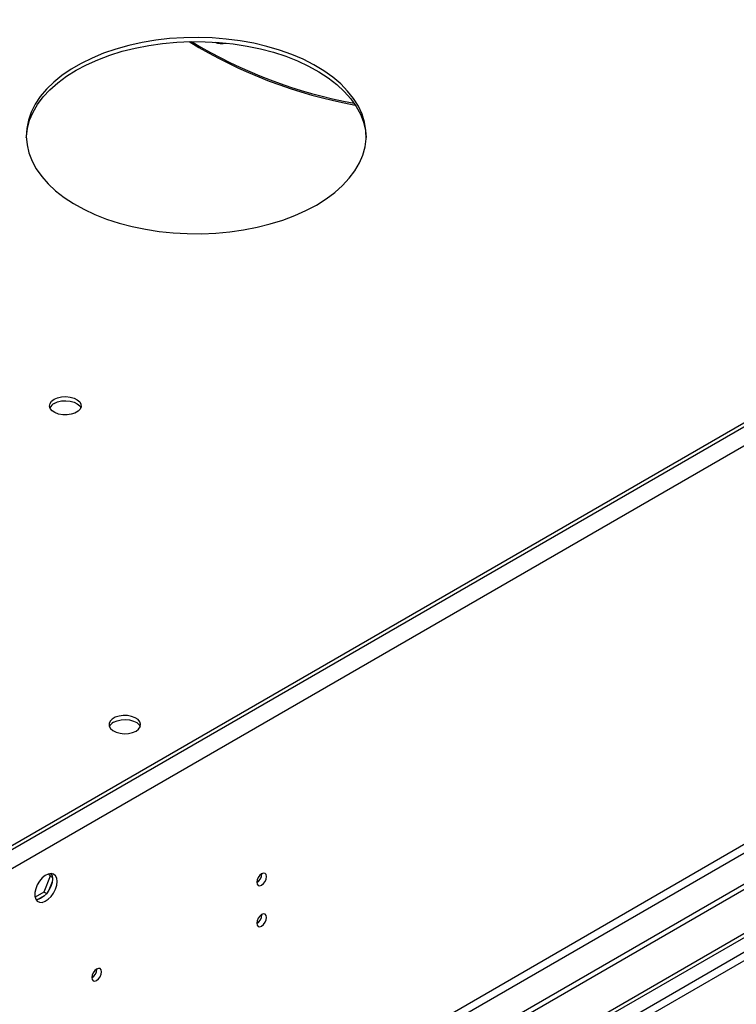
# Model space of a CAD drawing. Units: millimetres. Extents: x 3 to 7353, y 8 to 10403.
# Drawn here: x 2650 to 2865, y 2210 to 2505 of the extents above; entities that cross this region are included whole.
import ezdxf

# ---------------------------------------------------------------- set-up
doc = ezdxf.new("R2010")
doc.units = ezdxf.units.MM
doc.header["$LTSCALE"] = 35

msp = doc.modelspace()

# ---------------------------------------------------------------- linework, layer by layer
at = {"color": 8, "linetype": 'Continuous', "lineweight": 25}
for p, q in [((3632.657, 2824.569), (2384.613, 2104.089)), ((3635.132, 2820.282), (2387.088, 2099.802)), ((3596.418, 2678.31), (2425.802, 2002.528)), ((2426.863, 2000.691), (3597.478, 2676.473)), ((3326.126, 2489.972), (2181.32, 1829.09)), ((2182.381, 1827.253), (3327.187, 2488.135))]:
    msp.add_line(p, q, dxfattribs=at)
at = {"color": 7, "linetype": 'Continuous', "lineweight": 25}
for p, q in [((3589.7, 2800.995), (2427.57, 2130.112)), ((3589.7, 2799.771), (2427.57, 2128.887)), ((3657.759, 2701.884), (2382.846, 1965.892)), ((3657.759, 2700.25), (2382.846, 1964.259)), ((2180.26, 1834.193), (3325.066, 2495.076)), ((2181.32, 1833.581), (3326.126, 2494.463)), ((2659.504, 2248.245), (2657.647, 2243.458)), ((2659.047, 2248.896), (2659.504, 2248.245)), ((2660.187, 2247.851), (2659.504, 2248.245)), ((2659.603, 2249.002), (2660.118, 2248.268)), ((2723.035, 2248.903), (2723.033, 2248.983)), ((2660.118, 2246.482), (2659.154, 2243.996)), ((2657.647, 2243.458), (2654.988, 2241.923)), ((2657.814, 2242.33), (2655.885, 2241.216)), ((2658.445, 2242.997), (2657.647, 2243.458)), ((2723.035, 2236.655), (2723.033, 2236.734)), ((2673.537, 2220.329), (2673.536, 2220.408))]:
    msp.add_line(p, q, dxfattribs=at)
at = {"color": 7, "linetype": 'Continuous', "lineweight": 25, "flags": 128}
for points in [[(2739.404, 2449.532), (2742.295, 2451.347), (2744.913, 2453.295), (2747.24, 2455.363), (2749.258, 2457.536), (2750.954, 2459.799), (2752.317, 2462.136), (2753.336, 2464.531), (2754.004, 2466.966), (2754.317, 2469.425), (2754.272, 2471.891), (2753.87, 2474.346), (2753.114, 2476.773), (2752.008, 2479.154), (2750.561, 2481.474), (2748.783, 2483.716), (2746.686, 2485.865), (2744.286, 2487.904), (2741.598, 2489.82), (2738.641, 2491.6), (2735.437, 2493.231), (2732.008, 2494.701), (2728.378, 2496), (2724.572, 2497.12), (2720.617, 2498.051), (2716.542, 2498.789), (2712.373, 2499.326), (2708.141, 2499.661), (2703.876, 2499.79), (2699.607, 2499.713), (2695.364, 2499.429), (2691.177, 2498.942), (2687.075, 2498.254), (2683.087, 2497.37), (2679.242, 2496.297), (2675.565, 2495.042), (2672.084, 2493.614), (2668.821, 2492.022), (2665.801, 2490.278), (2663.044, 2488.395), (2660.57, 2486.385), (2658.395, 2484.263), (2656.536, 2482.043), (2655.006, 2479.741), (2653.814, 2477.373), (2652.97, 2474.956), (2652.479, 2472.506), (2652.345, 2470.042), (2652.568, 2467.579), (2653.148, 2465.136), (2654.08, 2462.73), (2655.357, 2460.377), (2656.971, 2458.094), (2658.91, 2455.897), (2661.161, 2453.801), (2663.707, 2451.822), (2666.532, 2449.972), (2669.615, 2448.266), (2672.934, 2446.714), (2676.467, 2445.328), (2680.188, 2444.117), (2684.072, 2443.091), (2688.091, 2442.256), (2692.217, 2441.618), (2696.42, 2441.181), (2700.673, 2440.949), (2704.944, 2440.923), (2709.204, 2441.104), (2713.422, 2441.489), (2717.57, 2442.077), (2721.619, 2442.864), (2725.539, 2443.843), (2729.303, 2445.008), (2732.885, 2446.351), (2736.26, 2447.863), (2739.404, 2449.532)], [(2667.279, 2489.944), (2670.424, 2491.613), (2673.799, 2493.124), (2677.381, 2494.467), (2681.145, 2495.632), (2685.065, 2496.611), (2689.113, 2497.398), (2693.261, 2497.986), (2697.48, 2498.372), (2701.74, 2498.552), (2706.011, 2498.527), (2710.263, 2498.295), (2714.467, 2497.858), (2718.593, 2497.22), (2722.612, 2496.384), (2726.495, 2495.358), (2730.217, 2494.148), (2733.749, 2492.762), (2737.069, 2491.21), (2740.152, 2489.503), (2742.976, 2487.654), (2745.523, 2485.674), (2747.774, 2483.578), (2749.713, 2481.381), (2751.327, 2479.098), (2752.604, 2476.745), (2753.536, 2474.339), (2754.115, 2471.896), (2754.331, 2469.738)], [(2652.353, 2469.738), (2652.367, 2470.05), (2652.68, 2472.509), (2653.348, 2474.945), (2654.367, 2477.339), (2655.729, 2479.676), (2657.426, 2481.939), (2659.444, 2484.112), (2661.77, 2486.18), (2664.388, 2488.129), (2667.279, 2489.944)], [(2660.725, 2391.252), (2661.755, 2391.704), (2662.959, 2391.978), (2664.246, 2392.054), (2665.521, 2391.927), (2666.689, 2391.607), (2667.664, 2391.116), (2668.373, 2390.491), (2668.765, 2389.779), (2668.809, 2389.033), (2668.502, 2388.308), (2667.868, 2387.657), (2666.954, 2387.129), (2665.826, 2386.763), (2664.569, 2386.586), (2663.276, 2386.611), (2662.044, 2386.837), (2660.962, 2387.247), (2660.112, 2387.81), (2659.556, 2388.484), (2659.336, 2389.22), (2659.469, 2389.963), (2659.943, 2390.657), (2660.725, 2391.252)], [(2660.725, 2390.028), (2661.755, 2390.479), (2662.959, 2390.753), (2664.246, 2390.829), (2665.521, 2390.702), (2666.689, 2390.382), (2667.664, 2389.891), (2668.373, 2389.266), (2668.714, 2388.701)], [(2685.28, 2291.743), (2686.062, 2292.338), (2686.537, 2293.033), (2686.669, 2293.776), (2686.449, 2294.512), (2685.894, 2295.186), (2685.043, 2295.749), (2683.962, 2296.159), (2682.729, 2296.385), (2681.436, 2296.41), (2680.179, 2296.233), (2679.052, 2295.867), (2678.137, 2295.339), (2677.503, 2294.688), (2677.197, 2293.963), (2677.241, 2293.216), (2677.632, 2292.505), (2678.341, 2291.88), (2679.317, 2291.389), (2680.485, 2291.069), (2681.759, 2290.942), (2683.046, 2291.018), (2684.25, 2291.292), (2685.28, 2291.743)], [(2678.563, 2294.397), (2679.594, 2294.848), (2680.797, 2295.122), (2682.084, 2295.198), (2683.359, 2295.071), (2684.527, 2294.75), (2685.502, 2294.26), (2686.211, 2293.635), (2686.552, 2293.07)], [(2661.622, 2246.611), (2661.498, 2247.585), (2661.134, 2248.344), (2660.556, 2248.83), (2659.809, 2249.008), (2658.947, 2248.864), (2658.035, 2248.409), (2657.139, 2247.677), (2656.327, 2246.722), (2655.658, 2245.616), (2655.183, 2244.439), (2654.936, 2243.279), (2654.936, 2242.223), (2655.183, 2241.348), (2655.658, 2240.72), (2656.327, 2240.385), (2657.139, 2240.368), (2658.035, 2240.67), (2658.947, 2241.269), (2659.809, 2242.12), (2660.556, 2243.161), (2661.134, 2244.313), (2661.498, 2245.493), (2661.622, 2246.611)], [(2659.824, 2249.007), (2660.084, 2248.402), (2660.208, 2247.427)], [(2724.449, 2248.087), (2724.336, 2248.678), (2724.014, 2249.048), (2723.532, 2249.142), (2722.964, 2248.944), (2722.396, 2248.486), (2721.914, 2247.836), (2721.592, 2247.094), (2721.479, 2246.373), (2721.592, 2245.782), (2721.914, 2245.411), (2722.396, 2245.318), (2722.964, 2245.515), (2723.532, 2245.974), (2724.014, 2246.623), (2724.336, 2247.366), (2724.449, 2248.087)], [(2660.208, 2247.427), (2660.084, 2246.309), (2659.719, 2245.13), (2659.142, 2243.977), (2658.395, 2242.937), (2657.533, 2242.085), (2656.62, 2241.486), (2655.725, 2241.184), (2655.29, 2241.153)], [(2724.449, 2235.839), (2724.336, 2236.43), (2724.014, 2236.8), (2723.532, 2236.894), (2722.964, 2236.696), (2722.396, 2236.238), (2721.914, 2235.588), (2721.592, 2234.846), (2721.479, 2234.124), (2721.592, 2233.534), (2721.914, 2233.163), (2722.396, 2233.069), (2722.964, 2233.267), (2723.532, 2233.725), (2724.014, 2234.375), (2724.336, 2235.117), (2724.449, 2235.839)], [(2674.952, 2219.513), (2674.839, 2220.104), (2674.517, 2220.474), (2674.035, 2220.568), (2673.467, 2220.37), (2672.898, 2219.912), (2672.417, 2219.262), (2672.095, 2218.52), (2671.982, 2217.798), (2672.095, 2217.207), (2672.417, 2216.837), (2672.898, 2216.743), (2673.467, 2216.941), (2674.035, 2217.399), (2674.517, 2218.049), (2674.839, 2218.791), (2674.952, 2219.513)]]:
    msp.add_lwpolyline(points, dxfattribs=at)
at = {"color": 7, "linetype": 'Continuous', "lineweight": 25}
for centre, radius, start, end in [((2777.023, 2622.192), 145.036, 238.4899, 259.69294), ((2777.104, 2623.053), 145.426, 238.87993, 259.54168), ((2710.98, 2503.014), 5.067, 245.82983, 284.69291), ((2661.878, 2387.65), 2.643, 115.88125, 156.55943), ((2679.717, 2292.018), 2.644, 115.88375, 156.55363), ((2719.909, 2248.997), 3.127, 300.17087, 358.29231), ((2719.91, 2236.748), 3.127, 300.16958, 358.29354), ((2670.412, 2220.423), 3.127, 300.17112, 358.28848)]:
    msp.add_arc(centre, radius, start, end, dxfattribs=at)

doc.saveas('drawing.dxf')
